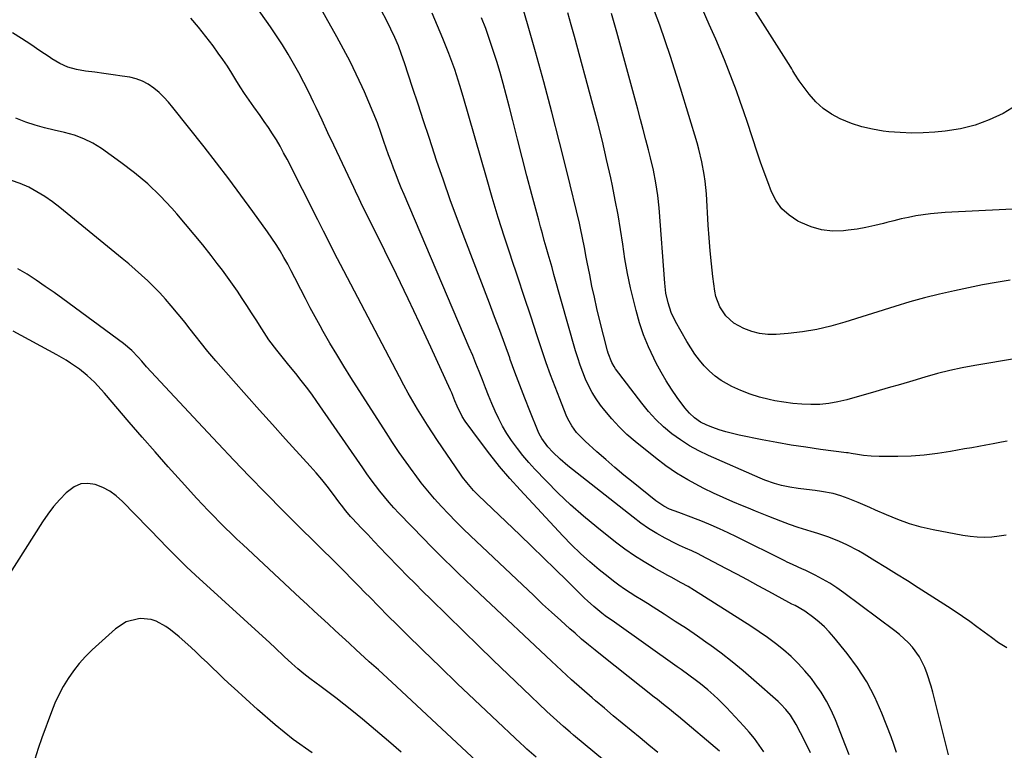
# Model space of a CAD drawing. Units: inches. Extents: x 1867908 to 1873320, y 394942 to 400269.
# Drawn here: x 1869046 to 1869417, y 397538 to 397814 of the extents above; entities that cross this region are included whole.
import ezdxf

# ---------------------------------------------------------------- set-up
doc = ezdxf.new("R2010")
doc.units = ezdxf.units.IN
doc.header["$MEASUREMENT"] = 0
doc.layers.add('7', color=7, linetype='Continuous')
doc.layers.add('8', color=7, linetype='Continuous')

msp = doc.modelspace()

# ---------------------------------------------------------------- linework, layer by layer
at = {"layer": '7', "color": 18}
for points in [[(1869358.65, 397536.6, 1906), (1869357.3, 397540.13, 1906), (1869353.47, 397549.82, 1906), (1869351.89, 397553.4, 1906), (1869350.12, 397556.88, 1906), (1869348.07, 397560.19, 1906), (1869345.83, 397563.41, 1906), (1869344.38, 397565.33, 1906), (1869341.98, 397568.26, 1906), (1869339.45, 397571.07, 1906), (1869336.73, 397573.69, 1906), (1869333.88, 397576.19, 1906), (1869330.89, 397578.53, 1906), (1869327.85, 397580.81, 1906), (1869324.73, 397582.98, 1906), (1869321.56, 397585.08, 1906), (1869300.41, 397598.58, 1906), (1869297.93, 397600.09, 1906), (1869295.39, 397601.48, 1906), (1869291.55, 397603.53, 1906), (1869290.28, 397604.23, 1906), (1869285.16, 397607.09, 1906), (1869281.39, 397609.31, 1906), (1869277.7, 397611.65, 1906), (1869274.12, 397614.16, 1906), (1869270.62, 397616.79, 1906), (1869263.53, 397622.4, 1906), (1869258.54, 397626.51, 1906), (1869253.67, 397630.76, 1906), (1869248.99, 397635.21, 1906), (1869244.43, 397639.8, 1906), (1869240.16, 397644.28, 1906), (1869237.89, 397646.78, 1906), (1869235.7, 397649.34, 1906), (1869233.63, 397651.99, 1906), (1869231.42, 397655.04, 1906), (1869229.68, 397657.69, 1906), (1869228.05, 397660.41, 1906), (1869226.58, 397663.22, 1906), (1869225.21, 397666.08, 1906), (1869223.95, 397669, 1906), (1869222.73, 397671.94, 1906), (1869221.55, 397674.89, 1906), (1869220.41, 397677.86, 1906), (1869219.19, 397681.05, 1906), (1869218, 397684.08, 1906), (1869216.77, 397687.1, 1906), (1869215.51, 397690.1, 1906), (1869190.91, 397747.76, 1906), (1869189.88, 397750.22, 1906), (1869188.88, 397752.68, 1906), (1869187.9, 397755.16, 1906), (1869186.95, 397757.65, 1906), (1869186.03, 397760.15, 1906), (1869185.11, 397762.65, 1906), (1869184.22, 397765.16, 1906), (1869183.33, 397767.68, 1906), (1869182.3, 397770.65, 1906), (1869180.85, 397774.64, 1906), (1869179.33, 397778.59, 1906), (1869177.7, 397782.5, 1906), (1869176, 397786.38, 1906), (1869175.13, 397788.28, 1906), (1869172.88, 397793.05, 1906), (1869170.55, 397797.79, 1906), (1869168.1, 397802.47, 1906), (1869165.58, 397807.1, 1906), (1869148.34, 397837.8, 1906)], [(1869344.09, 397537.37, 1904), (1869341.9, 397541.77, 1904), (1869338.64, 397548.04, 1904), (1869336.47, 397551.57, 1904), (1869334.76, 397553.74, 1904), (1869332.86, 397555.75, 1904), (1869331.85, 397556.7, 1904), (1869322.77, 397564.75, 1904), (1869318.72, 397568.23, 1904), (1869314.6, 397571.63, 1904), (1869310.38, 397574.89, 1904), (1869306.08, 397578.07, 1904), (1869305.54, 397578.46, 1904), (1869301.44, 397581.34, 1904), (1869297.31, 397584.17, 1904), (1869293.12, 397586.92, 1904), (1869288.9, 397589.63, 1904), (1869284.75, 397592.24, 1904), (1869282.58, 397593.6, 1904), (1869280.42, 397594.96, 1904), (1869278.25, 397596.33, 1904), (1869276.09, 397597.69, 1904), (1869273.96, 397599.09, 1904), (1869271.86, 397600.55, 1904), (1869269.81, 397602.07, 1904), (1869267.8, 397603.65, 1904), (1869264.48, 397606.34, 1904), (1869260.91, 397609.37, 1904), (1869257.42, 397612.49, 1904), (1869254.06, 397615.76, 1904), (1869250.8, 397619.12, 1904), (1869234.66, 397636.41, 1904), (1869230.72, 397640.79, 1904), (1869226.89, 397645.25, 1904), (1869223.22, 397649.86, 1904), (1869219.66, 397654.56, 1904), (1869213.98, 397662.34, 1904), (1869212.8, 397664.14, 1904), (1869210.9, 397668, 1904), (1869210.09, 397669.99, 1904), (1869208.87, 397672.98, 1904), (1869208.43, 397673.96, 1904), (1869200.96, 397690.26, 1904), (1869196.74, 397699.38, 1904), (1869192.46, 397708.46, 1904), (1869188.1, 397717.51, 1904), (1869183.69, 397726.52, 1904), (1869174.69, 397744.7, 1904), (1869173.99, 397746.1, 1904), (1869172.61, 397748.9, 1904), (1869171.94, 397750.31, 1904), (1869166.7, 397761.48, 1904), (1869164.47, 397766.23, 1904), (1869162.24, 397770.97, 1904), (1869160.01, 397775.71, 1904), (1869157.77, 397780.46, 1904), (1869156.79, 397782.55, 1904), (1869155.01, 397786.23, 1904), (1869153.18, 397789.88, 1904), (1869151.27, 397793.49, 1904), (1869149.32, 397797.07, 1904), (1869147.27, 397800.61, 1904), (1869145.14, 397804.09, 1904), (1869142.91, 397807.51, 1904), (1869140.61, 397810.88, 1904), (1869131.16, 397824.24, 1904)], [(1869417.82, 397619.32, 1914), (1869415.1, 397618.96, 1914), (1869412.37, 397618.66, 1914), (1869409.64, 397618.54, 1914), (1869406.92, 397618.57, 1914), (1869404.21, 397618.82, 1914), (1869401.5, 397619.23, 1914), (1869390.33, 397621.41, 1914), (1869385.82, 397622.45, 1914), (1869381.37, 397623.69, 1914), (1869377.02, 397625.24, 1914), (1869372.74, 397626.99, 1914), (1869368.57, 397628.86, 1914), (1869366.41, 397629.82, 1914), (1869362.07, 397631.68, 1914), (1869358.29, 397633.24, 1914), (1869355.48, 397634.26, 1914), (1869352.6, 397635.03, 1914), (1869348.19, 397635.86, 1914), (1869345.78, 397636.18, 1914), (1869342.59, 397636.57, 1914), (1869339.4, 397636.94, 1914), (1869336.22, 397637.43, 1914), (1869333.09, 397638.13, 1914), (1869330.55, 397638.84, 1914), (1869326.88, 397640.11, 1914), (1869325.07, 397640.85, 1914), (1869305.6, 397649.37, 1914), (1869301.96, 397651.13, 1914), (1869298.43, 397653.06, 1914), (1869295.05, 397655.25, 1914), (1869291.78, 397657.61, 1914), (1869288.69, 397660.22, 1914), (1869285.76, 397662.97, 1914), (1869283.05, 397665.94, 1914), (1869280.49, 397669.07, 1914), (1869270.63, 397682.1, 1914), (1869270.1, 397682.86, 1914), (1869269.16, 397684.45, 1914), (1869267.79, 397687.91, 1914), (1869267.55, 397688.81, 1914), (1869264.6, 397700.62, 1914), (1869263.59, 397704.81, 1914), (1869262.63, 397709.01, 1914), (1869261.72, 397713.22, 1914), (1869260.86, 397717.45, 1914), (1869259.92, 397722.24, 1914), (1869259.56, 397724.07, 1914), (1869258.86, 397727.74, 1914), (1869258.16, 397731.41, 1914), (1869257.38, 397735.07, 1914), (1869256.96, 397736.89, 1914), (1869252.33, 397756.04, 1914), (1869249.51, 397767.42, 1914), (1869246.6, 397778.78, 1914), (1869243.55, 397790.09, 1914), (1869240.41, 397801.39, 1914), (1869233.75, 397824.8, 1914)], [(1869421.52, 397781.24, 1924), (1869416.6, 397778.22, 1924), (1869411.4, 397775.77, 1924), (1869406.07, 397773.77, 1924), (1869400.53, 397772.44, 1924), (1869394.86, 397771.56, 1924), (1869390.92, 397771.19, 1924), (1869386.57, 397770.92, 1924), (1869382.22, 397770.83, 1924), (1869377.88, 397771.01, 1924), (1869373.53, 397771.37, 1924), (1869371.43, 397771.61, 1924), (1869367.39, 397772.27, 1924), (1869363.42, 397773.17, 1924), (1869359.54, 397774.44, 1924), (1869355.27, 397776.16, 1924), (1869351.94, 397777.99, 1924), (1869348.84, 397780.11, 1924), (1869346.09, 397782.67, 1924), (1869343.58, 397785.53, 1924), (1869339.85, 397790.5, 1924), (1869338.18, 397793.04, 1924), (1869337.42, 397794.35, 1924), (1869337.02, 397795, 1924), (1869336.62, 397795.65, 1924), (1869319.05, 397823.4, 1924)], [(1869450.74, 397743.72, 1922), (1869394.79, 397740.93, 1922), (1869392, 397740.73, 1922), (1869389.22, 397740.46, 1922), (1869386.45, 397740.08, 1922), (1869383.69, 397739.63, 1922), (1869380.94, 397739.08, 1922), (1869378.2, 397738.49, 1922), (1869375.48, 397737.83, 1922), (1869372.77, 397737.12, 1922), (1869371.6, 397736.79, 1922), (1869368.29, 397735.97, 1922), (1869364.96, 397735.25, 1922), (1869361.61, 397734.69, 1922), (1869358.23, 397734.23, 1922), (1869356.49, 397734.03, 1922), (1869352.31, 397733.95, 1922), (1869348.22, 397734.35, 1922), (1869344.26, 397735.48, 1922), (1869340.4, 397737.1, 1922), (1869339.23, 397737.72, 1922), (1869336.07, 397739.86, 1922), (1869333.3, 397742.36, 1922), (1869331.13, 397745.38, 1922), (1869329.35, 397748.76, 1922), (1869327.94, 397752.44, 1922), (1869326.57, 397756.14, 1922), (1869325.26, 397759.86, 1922), (1869323.99, 397763.6, 1922), (1869320.31, 397774.81, 1922), (1869318.97, 397778.79, 1922), (1869317.59, 397782.76, 1922), (1869316.16, 397786.71, 1922), (1869314.69, 397790.64, 1922), (1869313.16, 397794.56, 1922), (1869311.6, 397798.46, 1922), (1869309.99, 397802.34, 1922), (1869308.34, 397806.2, 1922), (1869305.93, 397811.76, 1922), (1869302.98, 397818.36, 1922)], [(1869376.49, 397537.49, 1908), (1869375.48, 397540.49, 1908), (1869374.4, 397543.46, 1908), (1869370.98, 397552.3, 1908), (1869368.32, 397558.3, 1908), (1869365.31, 397564.08, 1908), (1869361.76, 397569.55, 1908), (1869357.85, 397574.81, 1908), (1869352.82, 397580.94, 1908), (1869351.1, 397582.91, 1908), (1869349.28, 397584.79, 1908), (1869347.35, 397586.55, 1908), (1869345.33, 397588.22, 1908), (1869341.93, 397590.8, 1908), (1869338.24, 397592.88, 1908), (1869337.04, 397593.43, 1908), (1869335.86, 397594.01, 1908), (1869328.39, 397598.12, 1908), (1869324.35, 397600.33, 1908), (1869320.32, 397602.52, 1908), (1869316.27, 397604.69, 1908), (1869312.21, 397606.84, 1908), (1869302.91, 397611.76, 1908), (1869301.75, 397612.35, 1908), (1869299.4, 397613.45, 1908), (1869297, 397614.46, 1908), (1869294.64, 397615.55, 1908), (1869293.48, 397616.13, 1908), (1869289.33, 397618.27, 1908), (1869286.16, 397620.02, 1908), (1869283.06, 397621.89, 1908), (1869280.08, 397623.94, 1908), (1869277.18, 397626.1, 1908), (1869252.64, 397645.56, 1908), (1869249.75, 397648, 1908), (1869247.03, 397650.61, 1908), (1869245.09, 397652.63, 1908), (1869242.78, 397655.79, 1908), (1869241.88, 397657.51, 1908), (1869241.48, 397658.41, 1908), (1869238.32, 397666.21, 1908), (1869236.4, 397671.03, 1908), (1869234.52, 397675.86, 1908), (1869232.7, 397680.72, 1908), (1869230.91, 397685.59, 1908), (1869230.71, 397686.15, 1908), (1869228.84, 397691.31, 1908), (1869226.94, 397696.45, 1908), (1869225.02, 397701.59, 1908), (1869223.07, 397706.72, 1908), (1869213.79, 397730.96, 1908), (1869211.04, 397738.31, 1908), (1869208.34, 397745.68, 1908), (1869205.74, 397753.08, 1908), (1869203.2, 397760.51, 1908), (1869202.41, 397762.87, 1908), (1869200.33, 397769.13, 1908), (1869198.25, 397775.4, 1908), (1869196.19, 397781.68, 1908), (1869194.14, 397787.95, 1908), (1869191.12, 397797.25, 1908), (1869190, 397800.49, 1908), (1869188.78, 397803.7, 1908), (1869187.45, 397806.86, 1908), (1869185.99, 397809.97, 1908), (1869184.42, 397813.11, 1908), (1869182.23, 397817.19, 1908)], [(1869418.09, 397576.93, 1912), (1869414.88, 397578.88, 1912), (1869412.2, 397580.89, 1912), (1869409.5, 397582.89, 1912), (1869406.78, 397584.86, 1912), (1869404.04, 397586.82, 1912), (1869401.29, 397588.74, 1912), (1869398.51, 397590.63, 1912), (1869395.71, 397592.48, 1912), (1869392.89, 397594.31, 1912), (1869384.66, 397599.56, 1912), (1869380.58, 397602.14, 1912), (1869376.5, 397604.7, 1912), (1869372.39, 397607.23, 1912), (1869368.28, 397609.75, 1912), (1869364.25, 397612.19, 1912), (1869362.12, 397613.43, 1912), (1869357.74, 397615.69, 1912), (1869354.94, 397616.96, 1912), (1869350.92, 397618.57, 1912), (1869346.82, 397619.95, 1912), (1869344.33, 397620.72, 1912), (1869342.68, 397621.24, 1912), (1869339.37, 397622.27, 1912), (1869336.09, 397623.37, 1912), (1869332.85, 397624.6, 1912), (1869328.39, 397626.4, 1912), (1869325.83, 397627.44, 1912), (1869323.28, 397628.48, 1912), (1869320.72, 397629.51, 1912), (1869318.45, 397630.44, 1912), (1869314.77, 397631.98, 1912), (1869311.12, 397633.58, 1912), (1869307.51, 397635.26, 1912), (1869303.93, 397637, 1912), (1869302.2, 397637.86, 1912), (1869297.85, 397640.2, 1912), (1869293.62, 397642.72, 1912), (1869289.57, 397645.52, 1912), (1869285.62, 397648.48, 1912), (1869277.99, 397654.63, 1912), (1869274.88, 397657.32, 1912), (1869271.91, 397660.15, 1912), (1869269.15, 397663.18, 1912), (1869266.53, 397666.35, 1912), (1869264.96, 397668.39, 1912), (1869263.33, 397670.69, 1912), (1869261.81, 397673.08, 1912), (1869260.49, 397675.57, 1912), (1869259.3, 397678.13, 1912), (1869258.24, 397680.77, 1912), (1869257.26, 397683.43, 1912), (1869256.37, 397686.12, 1912), (1869255.55, 397688.84, 1912), (1869247.4, 397717.62, 1912), (1869246.68, 397720.18, 1912), (1869245.95, 397722.74, 1912), (1869245.22, 397725.29, 1912), (1869244.48, 397727.85, 1912), (1869243.76, 397730.41, 1912), (1869243.04, 397732.97, 1912), (1869242.33, 397735.53, 1912), (1869241.64, 397738.1, 1912), (1869239.06, 397747.74, 1912), (1869237.22, 397754.69, 1912), (1869235.4, 397761.64, 1912), (1869233.62, 397768.6, 1912), (1869231.85, 397775.56, 1912), (1869230.48, 397781.04, 1912), (1869229.39, 397785.26, 1912), (1869228.26, 397789.47, 1912), (1869227.07, 397793.66, 1912), (1869225.84, 397797.84, 1912), (1869224.53, 397801.99, 1912), (1869223.16, 397806.12, 1912), (1869221.69, 397810.22, 1912), (1869220.15, 397814.3, 1912)], [(1869418.22, 397654.78, 1916), (1869416.03, 397654.41, 1916), (1869412.86, 397653.81, 1916), (1869410.18, 397653.31, 1916), (1869407.5, 397652.82, 1916), (1869404.82, 397652.33, 1916), (1869402.14, 397651.84, 1916), (1869396.79, 397650.87, 1916), (1869391.86, 397650.11, 1916), (1869386.92, 397649.53, 1916), (1869381.95, 397649.2, 1916), (1869376.97, 397649.05, 1916), (1869369.89, 397649.02, 1916), (1869366.98, 397649.12, 1916), (1869364.09, 397649.45, 1916), (1869361.79, 397649.81, 1916), (1869359.44, 397650.18, 1916), (1869358.26, 397650.36, 1916), (1869357.68, 397650.44, 1916), (1869347.82, 397651.71, 1916), (1869342.31, 397652.48, 1916), (1869336.81, 397653.33, 1916), (1869331.33, 397654.29, 1916), (1869325.87, 397655.32, 1916), (1869317.15, 397657.05, 1916), (1869314.64, 397657.62, 1916), (1869312.15, 397658.28, 1916), (1869309.7, 397659.07, 1916), (1869307.28, 397659.95, 1916), (1869304.98, 397660.85, 1916), (1869302.58, 397662.01, 1916), (1869300.38, 397663.52, 1916), (1869298.42, 397665.33, 1916), (1869296.7, 397667.37, 1916), (1869293.83, 397671.3, 1916), (1869291.68, 397674.4, 1916), (1869289.63, 397677.56, 1916), (1869287.75, 397680.82, 1916), (1869285.96, 397684.14, 1916), (1869285.01, 397686.01, 1916), (1869282.99, 397690.37, 1916), (1869281.17, 397694.81, 1916), (1869279.65, 397699.35, 1916), (1869278.33, 397703.98, 1916), (1869277.56, 397707.07, 1916), (1869276.29, 397712.51, 1916), (1869275.14, 397717.98, 1916), (1869274.16, 397723.48, 1916), (1869273.29, 397729, 1916), (1869272.45, 397734.53, 1916), (1869271.53, 397740.04, 1916), (1869270.5, 397745.54, 1916), (1869269.4, 397751.02, 1916), (1869268.78, 397753.98, 1916), (1869267.25, 397760.91, 1916), (1869265.64, 397767.82, 1916), (1869263.91, 397774.71, 1916), (1869262.1, 397781.58, 1916), (1869255.12, 397807.2, 1916), (1869253.89, 397811.68, 1916), (1869252.65, 397816.15, 1916)], [(1869421.72, 397685.95, 1918), (1869406.01, 397683.35, 1918), (1869401.25, 397682.46, 1918), (1869396.53, 397681.46, 1918), (1869391.85, 397680.27, 1918), (1869387.19, 397678.96, 1918), (1869382.56, 397677.57, 1918), (1869377.92, 397676.19, 1918), (1869373.27, 397674.84, 1918), (1869368.62, 397673.49, 1918), (1869357.69, 397670.36, 1918), (1869354.37, 397669.57, 1918), (1869351.02, 397668.97, 1918), (1869347.63, 397668.66, 1918), (1869344.22, 397668.54, 1918), (1869340.79, 397668.68, 1918), (1869337.39, 397668.95, 1918), (1869334, 397669.43, 1918), (1869330.63, 397670.04, 1918), (1869328.44, 397670.5, 1918), (1869324.83, 397671.42, 1918), (1869321.29, 397672.52, 1918), (1869317.84, 397673.89, 1918), (1869314.46, 397675.44, 1918), (1869310.44, 397677.66, 1918), (1869308.12, 397679.25, 1918), (1869306.01, 397681.1, 1918), (1869304.03, 397683.11, 1918), (1869302.22, 397685.31, 1918), (1869300.51, 397687.58, 1918), (1869298.94, 397689.95, 1918), (1869297.47, 397692.38, 1918), (1869293.22, 397699.92, 1918), (1869291.58, 397703.3, 1918), (1869290.38, 397706.86, 1918), (1869289.58, 397710.54, 1918), (1869289.12, 397714.27, 1918), (1869286.98, 397742.63, 1918), (1869286.51, 397747.38, 1918), (1869285.8, 397752.11, 1918), (1869284.89, 397756.81, 1918), (1869283.8, 397761.46, 1918), (1869283.03, 397764.51, 1918), (1869282.04, 397768.34, 1918), (1869281.04, 397772.18, 1918), (1869280.02, 397776.01, 1918), (1869278.99, 397779.83, 1918), (1869271.12, 397808.8, 1918), (1869269.06, 397815.9, 1918)], [(1869326.43, 397537.72, 1902), (1869324.72, 397540.29, 1902), (1869322.92, 397542.79, 1902), (1869320.97, 397545.17, 1902), (1869318.93, 397547.49, 1902), (1869312.41, 397554.46, 1902), (1869309.28, 397557.6, 1902), (1869307.65, 397559.1, 1902), (1869305.35, 397561.08, 1902), (1869302.55, 397563.37, 1902), (1869301.13, 397564.48, 1902), (1869298.24, 397566.65, 1902), (1869295.32, 397568.78, 1902), (1869293.85, 397569.84, 1902), (1869270.18, 397586.63, 1902), (1869266.73, 397589.02, 1902), (1869265.39, 397590.03, 1902), (1869262.39, 397592.5, 1902), (1869260.05, 397594.61, 1902), (1869258.92, 397595.7, 1902), (1869252.33, 397602.19, 1902), (1869247.9, 397606.53, 1902), (1869243.47, 397610.85, 1902), (1869239.01, 397615.16, 1902), (1869234.54, 397619.46, 1902), (1869218.97, 397634.38, 1902), (1869217.12, 397636.23, 1902), (1869214.52, 397639.16, 1902), (1869212.92, 397641.23, 1902), (1869212.16, 397642.3, 1902), (1869203.56, 397654.99, 1902), (1869201.61, 397657.91, 1902), (1869199.7, 397660.85, 1902), (1869197.84, 397663.82, 1902), (1869196.01, 397666.81, 1902), (1869194.23, 397669.83, 1902), (1869192.49, 397672.87, 1902), (1869190.8, 397675.94, 1902), (1869189.14, 397679.04, 1902), (1869166.91, 397721.39, 1902), (1869165.83, 397723.47, 1902), (1869163.7, 397727.64, 1902), (1869162.65, 397729.74, 1902), (1869160.55, 397733.93, 1902), (1869158.44, 397738.11, 1902), (1869146.83, 397761, 1902), (1869145.54, 397763.45, 1902), (1869144.2, 397765.87, 1902), (1869142.79, 397768.24, 1902), (1869141.32, 397770.58, 1902), (1869139.8, 397772.9, 1902), (1869138.26, 397775.19, 1902), (1869136.68, 397777.46, 1902), (1869134.3, 397780.78, 1902), (1869132.55, 397783.25, 1902), (1869130.84, 397785.76, 1902), (1869129.19, 397788.3, 1902), (1869127.59, 397790.87, 1902), (1869125.99, 397793.45, 1902), (1869124.35, 397795.99, 1902), (1869122.65, 397798.5, 1902), (1869120.91, 397800.98, 1902), (1869118.96, 397803.71, 1902), (1869116.28, 397807.28, 1902), (1869113.51, 397810.77, 1902), (1869110.6, 397814.14, 1902)], [(1869286.48, 397537.46, 1898), (1869283.18, 397540.29, 1898), (1869279.83, 397543.09, 1898), (1869276.47, 397545.85, 1898), (1869273.1, 397548.61, 1898), (1869269.74, 397551.38, 1898), (1869266.4, 397554.18, 1898), (1869263.08, 397556.99, 1898), (1869261.82, 397558.06, 1898), (1869257.91, 397561.45, 1898), (1869254.03, 397564.87, 1898), (1869250.2, 397568.36, 1898), (1869246.41, 397571.88, 1898), (1869219.43, 397597.34, 1898), (1869216.75, 397599.88, 1898), (1869214.08, 397602.42, 1898), (1869211.41, 397604.98, 1898), (1869208.76, 397607.54, 1898), (1869206.12, 397610.12, 1898), (1869203.5, 397612.71, 1898), (1869200.9, 397615.34, 1898), (1869198.32, 397617.97, 1898), (1869188.95, 397627.66, 1898), (1869187.08, 397629.66, 1898), (1869185.26, 397631.69, 1898), (1869183.5, 397633.78, 1898), (1869181.79, 397635.9, 1898), (1869180.13, 397638.07, 1898), (1869178.5, 397640.26, 1898), (1869176.9, 397642.48, 1898), (1869175.33, 397644.71, 1898), (1869158.01, 397669.77, 1898), (1869156.12, 397672.44, 1898), (1869154.19, 397675.08, 1898), (1869152.19, 397677.66, 1898), (1869150.15, 397680.22, 1898), (1869147.55, 397683.4, 1898), (1869144.48, 397687.2, 1898), (1869142.96, 397689.1, 1898), (1869140.02, 397693, 1898), (1869137.31, 397697.06, 1898), (1869135.18, 397700.44, 1898), (1869133.45, 397703.17, 1898), (1869131.7, 397705.88, 1898), (1869129.92, 397708.58, 1898), (1869128.12, 397711.27, 1898), (1869126.29, 397713.93, 1898), (1869124.42, 397716.56, 1898), (1869122.5, 397719.16, 1898), (1869120.54, 397721.73, 1898), (1869118.24, 397724.69, 1898), (1869115.07, 397728.69, 1898), (1869111.86, 397732.66, 1898), (1869108.57, 397736.56, 1898), (1869105.24, 397740.43, 1898), (1869103.41, 397742.52, 1898), (1869098.98, 397747.23, 1898), (1869094.34, 397751.72, 1898), (1869089.4, 397755.87, 1898), (1869084.26, 397759.79, 1898), (1869076.94, 397764.98, 1898), (1869073.67, 397767, 1898), (1869070.28, 397768.72, 1898), (1869066.71, 397770.01, 1898), (1869063, 397771, 1898), (1869059.03, 397771.88, 1898), (1869055.47, 397772.79, 1898), (1869051.95, 397773.84, 1898), (1869048.45, 397775, 1898), (1869047.75, 397775.25, 1898), (1869044.67, 397776.44, 1898)], [(1869270.1, 397531.33, 1896), (1869254.82, 397544.07, 1896), (1869253.53, 397545.15, 1896), (1869250.98, 397547.35, 1896), (1869249.71, 397548.45, 1896), (1869247.21, 397550.7, 1896), (1869244.75, 397553, 1896), (1869235.84, 397561.46, 1896), (1869230.18, 397566.86, 1896), (1869224.54, 397572.27, 1896), (1869218.92, 397577.72, 1896), (1869213.32, 397583.18, 1896), (1869201.03, 397595.22, 1896), (1869198.04, 397598.17, 1896), (1869195.07, 397601.14, 1896), (1869192.12, 397604.12, 1896), (1869189.19, 397607.13, 1896), (1869184.35, 397612.12, 1896), (1869181.96, 397614.6, 1896), (1869179.58, 397617.08, 1896), (1869177.21, 397619.58, 1896), (1869174.86, 397622.08, 1896), (1869171.4, 397625.76, 1896), (1869170.78, 397626.44, 1896), (1869169.01, 397628.53, 1896), (1869167.33, 397630.69, 1896), (1869166.77, 397631.42, 1896), (1869163.94, 397635.21, 1896), (1869161.94, 397637.81, 1896), (1869159.89, 397640.36, 1896), (1869157.77, 397642.86, 1896), (1869155.6, 397645.32, 1896), (1869146.26, 397655.6, 1896), (1869141.32, 397661.04, 1896), (1869136.4, 397666.5, 1896), (1869131.51, 397671.98, 1896), (1869126.62, 397677.47, 1896), (1869119.94, 397685, 1896), (1869118.43, 397686.75, 1896), (1869116.95, 397688.53, 1896), (1869114.1, 397692.17, 1896), (1869112.71, 397694.01, 1896), (1869109.85, 397697.65, 1896), (1869108.4, 397699.45, 1896), (1869103.16, 397705.83, 1896), (1869101.07, 397708.27, 1896), (1869098.92, 397710.65, 1896), (1869096.68, 397712.95, 1896), (1869094.38, 397715.2, 1896), (1869092.01, 397717.37, 1896), (1869089.61, 397719.51, 1896), (1869087.17, 397721.6, 1896), (1869084.7, 397723.66, 1896), (1869061.18, 397742.79, 1896), (1869058.4, 397744.91, 1896), (1869055.54, 397746.91, 1896), (1869052.55, 397748.73, 1896), (1869049.49, 397750.42, 1896), (1869046.31, 397751.82, 1896), (1869043.06, 397752.96, 1896)], [(1869240.71, 397535.76, 1894), (1869237.21, 397538.82, 1894), (1869236.06, 397539.86, 1894), (1869234.93, 397540.92, 1894), (1869224.04, 397551.15, 1894), (1869217.49, 397557.34, 1894), (1869210.96, 397563.56, 1894), (1869204.46, 397569.81, 1894), (1869197.99, 397576.09, 1894), (1869191.74, 397582.19, 1894), (1869188.26, 397585.6, 1894), (1869184.81, 397589.04, 1894), (1869181.38, 397592.5, 1894), (1869177.96, 397595.98, 1894), (1869176.31, 397597.68, 1894), (1869173.73, 397600.32, 1894), (1869171.14, 397602.95, 1894), (1869168.55, 397605.58, 1894), (1869165.94, 397608.19, 1894), (1869163.21, 397610.91, 1894), (1869160.7, 397613.4, 1894), (1869158.17, 397615.87, 1894), (1869155.63, 397618.34, 1894), (1869153.1, 397620.81, 1894), (1869150.58, 397623.29, 1894), (1869148.08, 397625.8, 1894), (1869145.59, 397628.32, 1894), (1869138.63, 397635.43, 1894), (1869132.69, 397641.54, 1894), (1869126.79, 397647.68, 1894), (1869120.93, 397653.86, 1894), (1869115.1, 397660.07, 1894), (1869093.89, 397682.83, 1894), (1869092.09, 397684.91, 1894), (1869090.76, 397686.48, 1894), (1869088.36, 397688.96, 1894), (1869085.2, 397691.62, 1894), (1869062.34, 397708.35, 1894), (1869059.02, 397710.73, 1894), (1869055.67, 397713.09, 1894), (1869052.28, 397715.38, 1894), (1869048.87, 397717.64, 1894), (1869045.38, 397719.76, 1894)], [(1869220.18, 397532.38, 1892), (1869188.01, 397562.32, 1892), (1869184.62, 397565.47, 1892), (1869181.23, 397568.6, 1892), (1869177.83, 397571.73, 1892), (1869174.42, 397574.85, 1892), (1869172.9, 397576.25, 1892), (1869170.25, 397578.67, 1892), (1869167.6, 397581.09, 1892), (1869164.95, 397583.51, 1892), (1869162.3, 397585.92, 1892), (1869159.66, 397588.35, 1892), (1869157.02, 397590.77, 1892), (1869154.39, 397593.21, 1892), (1869151.76, 397595.66, 1892), (1869130.14, 397615.84, 1892), (1869127.92, 397617.93, 1892), (1869125.71, 397620.05, 1892), (1869123.52, 397622.18, 1892), (1869121.34, 397624.32, 1892), (1869119.19, 397626.49, 1892), (1869117.06, 397628.69, 1892), (1869114.96, 397630.91, 1892), (1869112.89, 397633.16, 1892), (1869107, 397639.64, 1892), (1869102.03, 397645.16, 1892), (1869097.09, 397650.72, 1892), (1869092.2, 397656.32, 1892), (1869087.34, 397661.95, 1892), (1869078.02, 397672.87, 1892), (1869076.79, 397674.27, 1892), (1869074.22, 397676.98, 1892), (1869071.5, 397679.53, 1892), (1869068.61, 397681.86, 1892), (1869065.24, 397684.19, 1892), (1869063.56, 397685.25, 1892), (1869060.12, 397687.25, 1892), (1869043.64, 397696.27, 1892)], [(1869156.29, 397537.35, 1888), (1869149.18, 397542.46, 1888), (1869142.34, 397547.95, 1888), (1869135.7, 397553.68, 1888), (1869126.84, 397561.73, 1888), (1869124.78, 397563.63, 1888), (1869122.73, 397565.55, 1888), (1869120.7, 397567.49, 1888), (1869118.69, 397569.45, 1888), (1869116.68, 397571.41, 1888), (1869114.65, 397573.34, 1888), (1869112.59, 397575.25, 1888), (1869110.52, 397577.14, 1888), (1869106.13, 397581.08, 1888), (1869102.87, 397583.75, 1888), (1869101.15, 397584.96, 1888), (1869097.54, 397587.01, 1888), (1869095.64, 397587.66, 1888), (1869091.59, 397587.97, 1888), (1869090.81, 397587.9, 1888), (1869086.16, 397586.74, 1888), (1869082.13, 397584.13, 1888), (1869073.35, 397576.15, 1888), (1869070.84, 397573.68, 1888), (1869068.47, 397571.08, 1888), (1869066.32, 397568.31, 1888), (1869064.31, 397565.41, 1888), (1869062.51, 397562.37, 1888), (1869060.85, 397559.27, 1888), (1869059.38, 397556.07, 1888), (1869058.06, 397552.8, 1888), (1869054.44, 397543, 1888), (1869053.05, 397539.02, 1888), (1869051.75, 397535.01, 1888)]]:
    msp.add_polyline3d(points, dxfattribs=at)
at = {"layer": '8', "color": 18}
for points in [[(1869419.31, 397715.41, 1920), (1869414.07, 397714.62, 1920), (1869408.84, 397713.66, 1920), (1869398.35, 397711.45, 1920), (1869392.68, 397710.18, 1920), (1869387.05, 397708.79, 1920), (1869381.45, 397707.23, 1920), (1869375.89, 397705.57, 1920), (1869357.01, 397699.6, 1920), (1869351.75, 397698.13, 1920), (1869346.45, 397696.9, 1920), (1869341.07, 397696.03, 1920), (1869335.65, 397695.39, 1920), (1869331.13, 397695.02, 1920), (1869327.98, 397695.01, 1920), (1869324.9, 397695.33, 1920), (1869321.9, 397696.14, 1920), (1869318.97, 397697.28, 1920), (1869315.21, 397699.28, 1920), (1869312.16, 397701.96, 1920), (1869309.87, 397705.41, 1920), (1869308.44, 397709.27, 1920), (1869308.03, 397711.31, 1920), (1869307.32, 397716.8, 1920), (1869306.74, 397721.63, 1920), (1869306.24, 397726.48, 1920), (1869305.83, 397731.34, 1920), (1869305.5, 397736.2, 1920), (1869304.83, 397747.92, 1920), (1869304.39, 397752.78, 1920), (1869304.04, 397755.2, 1920), (1869303.14, 397760.01, 1920), (1869301.98, 397764.76, 1920), (1869301.31, 397767.11, 1920), (1869295.08, 397787.72, 1920), (1869291.28, 397799.64, 1920), (1869287.26, 397811.49, 1920), (1869282.89, 397823.21, 1920)], [(1869396.06, 397536.63, 1910), (1869390.14, 397560.25, 1910), (1869389.51, 397562.56, 1910), (1869388.04, 397567.1, 1910), (1869387.1, 397569.58, 1910), (1869385.1, 397573.59, 1910), (1869382.46, 397577.21, 1910), (1869380.93, 397578.87, 1910), (1869377.64, 397581.93, 1910), (1869375.87, 397583.34, 1910), (1869356.58, 397597.71, 1910), (1869354, 397599.53, 1910), (1869351.35, 397601.25, 1910), (1869348.62, 397602.82, 1910), (1869345.82, 397604.3, 1910), (1869342.04, 397606.16, 1910), (1869341.08, 397606.62, 1910), (1869337.23, 397608.33, 1910), (1869335.31, 397609.21, 1910), (1869334.36, 397609.67, 1910), (1869316.21, 397618.7, 1910), (1869313.03, 397620.23, 1910), (1869309.83, 397621.72, 1910), (1869306.6, 397623.13, 1910), (1869303.34, 397624.49, 1910), (1869299.1, 397626.2, 1910), (1869294.42, 397627.87, 1910), (1869290.98, 397629.2, 1910), (1869288.82, 397630.31, 1910), (1869285.82, 397632.35, 1910), (1869277.25, 397639.19, 1910), (1869273.76, 397642.02, 1910), (1869270.3, 397644.9, 1910), (1869266.89, 397647.84, 1910), (1869263.51, 397650.82, 1910), (1869259.1, 397654.78, 1910), (1869255.94, 397658.09, 1910), (1869254.12, 397660.55, 1910), (1869252.63, 397663.2, 1910), (1869252.01, 397664.6, 1910), (1869249.55, 397670.71, 1910), (1869247.8, 397675.2, 1910), (1869246.1, 397679.72, 1910), (1869244.49, 397684.26, 1910), (1869242.93, 397688.83, 1910), (1869241.08, 397694.45, 1910), (1869238.64, 397701.84, 1910), (1869236.2, 397709.23, 1910), (1869233.74, 397716.62, 1910), (1869231.28, 397724.01, 1910), (1869231.24, 397724.14, 1910), (1869228.8, 397731.61, 1910), (1869226.43, 397739.1, 1910), (1869224.15, 397746.61, 1910), (1869221.93, 397754.15, 1910), (1869213.16, 397784.67, 1910), (1869211.96, 397788.75, 1910), (1869211.34, 397790.78, 1910), (1869210.05, 397794.83, 1910), (1869208.6, 397798.82, 1910), (1869207.82, 397800.8, 1910), (1869205.52, 397806.45, 1910), (1869203.52, 397811.22, 1910), (1869201.46, 397815.98, 1910)], [(1869309.74, 397537.99, 1900), (1869294.31, 397551.03, 1900), (1869293.19, 397551.97, 1900), (1869290.93, 397553.83, 1900), (1869288.64, 397555.65, 1900), (1869286.35, 397557.46, 1900), (1869285.2, 397558.37, 1900), (1869265.5, 397573.94, 1900), (1869262.91, 397576.01, 1900), (1869260.36, 397578.11, 1900), (1869257.83, 397580.26, 1900), (1869255.33, 397582.43, 1900), (1869253.39, 397584.16, 1900), (1869249.95, 397587.23, 1900), (1869246.53, 397590.32, 1900), (1869243.14, 397593.45, 1900), (1869239.78, 397596.6, 1900), (1869215.98, 397619.11, 1900), (1869213.17, 397621.82, 1900), (1869210.39, 397624.57, 1900), (1869207.67, 397627.38, 1900), (1869204.98, 397630.21, 1900), (1869202.37, 397633.12, 1900), (1869199.84, 397636.09, 1900), (1869197.4, 397639.14, 1900), (1869195.04, 397642.25, 1900), (1869194.33, 397643.21, 1900), (1869191.7, 397646.87, 1900), (1869189.12, 397650.57, 1900), (1869186.61, 397654.31, 1900), (1869184.15, 397658.08, 1900), (1869170.91, 397678.77, 1900), (1869168.21, 397683.06, 1900), (1869165.56, 397687.39, 1900), (1869162.98, 397691.75, 1900), (1869160.46, 397696.14, 1900), (1869159.31, 397698.18, 1900), (1869157.41, 397701.59, 1900), (1869155.56, 397705.02, 1900), (1869153.75, 397708.48, 1900), (1869151.98, 397711.95, 1900), (1869149.76, 397716.34, 1900), (1869148.43, 397718.9, 1900), (1869147.06, 397721.44, 1900), (1869145.66, 397723.96, 1900), (1869144.21, 397726.45, 1900), (1869142.7, 397728.91, 1900), (1869141.1, 397731.31, 1900), (1869139.45, 397733.67, 1900), (1869133.9, 397741.34, 1900), (1869129.39, 397747.49, 1900), (1869124.84, 397753.6, 1900), (1869120.21, 397759.65, 1900), (1869115.54, 397765.67, 1900), (1869103.85, 397780.52, 1900), (1869102.19, 397782.48, 1900), (1869100.45, 397784.37, 1900), (1869098.59, 397786.13, 1900), (1869096.64, 397787.81, 1900), (1869094.55, 397789.24, 1900), (1869092.36, 397790.43, 1900), (1869090, 397791.27, 1900), (1869087.54, 397791.86, 1900), (1869084.72, 397792.32, 1900), (1869081.28, 397792.84, 1900), (1869077.82, 397793.33, 1900), (1869074.36, 397793.75, 1900), (1869070.9, 397794.14, 1900), (1869067.52, 397794.75, 1900), (1869064.26, 397795.68, 1900), (1869061.18, 397797.09, 1900), (1869058.21, 397798.81, 1900), (1869057.14, 397799.55, 1900), (1869053.72, 397801.87, 1900), (1869050.28, 397804.16, 1900), (1869046.81, 397806.41, 1900), (1869043.32, 397808.63, 1900)], [(1869189.83, 397537.6, 1890), (1869185.03, 397541.83, 1890), (1869180.16, 397545.97, 1890), (1869175.23, 397550.05, 1890), (1869171.19, 397553.34, 1890), (1869168.23, 397555.71, 1890), (1869165.24, 397558.05, 1890), (1869162.22, 397560.33, 1890), (1869159.16, 397562.58, 1890), (1869157.77, 397563.59, 1890), (1869155.43, 397565.35, 1890), (1869153.12, 397567.16, 1890), (1869150.88, 397569.04, 1890), (1869148.69, 397570.98, 1890), (1869145.73, 397573.67, 1890), (1869142.36, 397576.89, 1890), (1869140.32, 397578.81, 1890), (1869112.29, 397604.35, 1890), (1869108.97, 397607.45, 1890), (1869105.74, 397610.64, 1890), (1869104.14, 397612.26, 1890), (1869100.96, 397615.51, 1890), (1869099.38, 397617.13, 1890), (1869084.77, 397632.12, 1890), (1869082.5, 397634.14, 1890), (1869080.07, 397635.91, 1890), (1869077.4, 397637.31, 1890), (1869074.59, 397638.45, 1890), (1869071.78, 397638.86, 1890), (1869069.11, 397638.68, 1890), (1869066.64, 397637.65, 1890), (1869063.63, 397635.39, 1890), (1869061.19, 397632.83, 1890), (1869058.87, 397630.17, 1890), (1869056.74, 397627.35, 1890), (1869054.74, 397624.43, 1890), (1869041.57, 397603.75, 1890)]]:
    msp.add_polyline3d(points, dxfattribs=at)

doc.saveas('drawing.dxf')
